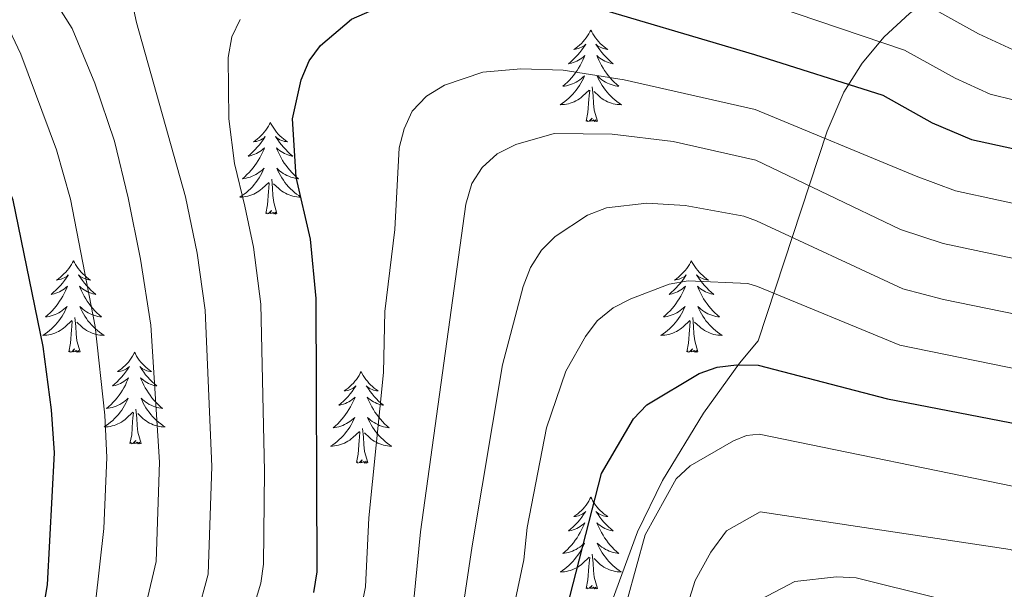
# Model space of a CAD drawing. Extents: x 602263 to 606763, y 793795 to 796833.
# Drawn here: x 603421 to 603549, y 795320 to 795394 of the extents above; entities that cross this region are included whole.
import ezdxf

# ---------------------------------------------------------------- set-up
doc = ezdxf.new("R2010")
doc.units = 0
doc.header["$MEASUREMENT"] = 0
for name, color, linetype in [('Nivel 35', 7, 'Continuous'), ('Nivel 36', 7, 'Continuous'), ('Nivel 4', 7, 'Continuous'), ('Nivel 5', 7, 'Continuous'), ('Nivel 61', 7, 'Continuous'), ('Nivel 63', 7, 'Continuous')]:
    doc.layers.add(name, color=color, linetype=linetype)
doc.linetypes.add('5zonar', pattern='A,-5,[1,dgnlstyle.shx,S=0.08,R=0,X=0,Y=0],-5', length=10)

msp = doc.modelspace()

# ---------------------------------------------------------------- linework, layer by layer
at = {"layer": 'Nivel 35', "color": 92, "linetype": '5zonar', "lineweight": 0, "ltscale": 0.5}
msp.add_polyline3d([(603549.692, 795402.288, 230.834), (603546.232, 795400.912, 232.805), (603540.31, 795397.52, 236.51), (603536.697, 795394.812, 239.048), (603533.427, 795391.749, 241.574), (603530.563, 795388.334, 244.031), (603528.169, 795384.569, 246.361), (603525.972, 795379.492, 248.96), (603516.983, 795352.218, 261.362), (603514.556, 795349.283, 261.553), (603509.889, 795342.796, 262.114), (603504.547, 795334.031, 263.154), (603501.274, 795327.371, 264.248), (603497.993, 795318.371, 266.265)], dxfattribs=at)
at = {"layer": 'Nivel 36', "color": 92, "linetype": 'Continuous', "lineweight": 0, "flags": 128}
for points in [[(603495.201, 795392.648), (603495.09, 795392.429), (603494.935, 795392.154), (603494.767, 795391.888), (603494.585, 795391.631), (603494.391, 795391.383), (603494.184, 795391.145), (603493.965, 795390.919), (603493.735, 795390.703), (603493.495, 795390.5), (603493.244, 795390.309), (603492.984, 795390.131), (603493.183, 795390.154), (603493.386, 795390.192), (603493.585, 795390.247), (603493.78, 795390.316), (603493.969, 795390.401), (603494.15, 795390.5), (603494.324, 795390.612), (603494.529, 795390.803), (603494.488, 795390.738), (603494.258, 795390.393), (603494.015, 795390.057), (603493.759, 795389.731), (603493.491, 795389.415), (603493.211, 795389.11), (603492.919, 795388.816), (603492.616, 795388.533), (603492.303, 795388.262), (603492.427, 795388.285), (603492.673, 795388.343), (603492.915, 795388.416), (603493.151, 795388.504), (603493.382, 795388.607), (603493.605, 795388.725), (603493.821, 795388.856), (603494.028, 795389.001), (603494.225, 795389.158), (603494.412, 795389.328), (603494.324, 795389.106), (603494.168, 795388.745), (603493.997, 795388.391), (603493.812, 795388.044), (603493.612, 795387.704), (603493.4, 795387.373), (603493.173, 795387.051), (603492.934, 795386.739), (603492.683, 795386.436), (603492.419, 795386.144), (603492.144, 795385.863), (603491.857, 795385.593), (603491.56, 795385.335), (603491.756, 795385.36), (603492.023, 795385.407), (603492.286, 795385.47), (603492.545, 795385.549), (603492.8, 795385.643), (603493.048, 795385.751), (603493.289, 795385.874), (603493.523, 795386.012), (603493.748, 795386.162), (603493.964, 795386.326), (603494.17, 795386.502), (603494.365, 795386.69), (603494.224, 795386.363), (603494.069, 795386.042), (603493.9, 795385.728), (603493.717, 795385.423), (603493.52, 795385.126), (603493.31, 795384.838), (603493.087, 795384.56), (603492.852, 795384.292), (603492.606, 795384.034), (603492.348, 795383.789), (603492.079, 795383.555), (603491.8, 795383.333), (603491.511, 795383.124), (603491.221, 795382.933), (603491.486, 795382.942), (603491.749, 795382.967), (603492.011, 795383.008), (603492.27, 795383.065), (603492.525, 795383.137), (603492.775, 795383.224), (603493.019, 795383.327), (603493.257, 795383.443), (603493.487, 795383.574), (603493.709, 795383.719), (603493.922, 795383.877), (603494.125, 795384.047), (603494.973, 795384.846)], [(603495.201, 795392.648), (603495.312, 795392.429), (603495.467, 795392.154), (603495.635, 795391.888), (603495.817, 795391.631), (603496.011, 795391.383), (603496.218, 795391.145), (603496.437, 795390.919), (603496.667, 795390.703), (603496.907, 795390.5), (603497.158, 795390.309), (603497.418, 795390.131), (603497.219, 795390.154), (603497.016, 795390.192), (603496.817, 795390.247), (603496.622, 795390.316), (603496.433, 795390.401), (603496.252, 795390.5), (603496.078, 795390.612), (603495.873, 795390.803), (603495.914, 795390.738), (603496.144, 795390.393), (603496.387, 795390.057), (603496.643, 795389.731), (603496.911, 795389.415), (603497.191, 795389.11), (603497.483, 795388.816), (603497.786, 795388.533), (603498.099, 795388.262), (603497.975, 795388.285), (603497.729, 795388.343), (603497.487, 795388.416), (603497.251, 795388.504), (603497.02, 795388.607), (603496.797, 795388.725), (603496.581, 795388.856), (603496.374, 795389.001), (603496.177, 795389.158), (603495.99, 795389.328), (603496.078, 795389.106), (603496.234, 795388.745), (603496.405, 795388.391), (603496.59, 795388.044), (603496.79, 795387.704), (603497.002, 795387.373), (603497.229, 795387.051), (603497.468, 795386.739), (603497.719, 795386.436), (603497.983, 795386.144), (603498.258, 795385.863), (603498.545, 795385.593), (603498.842, 795385.335), (603498.646, 795385.36), (603498.379, 795385.407), (603498.116, 795385.47), (603497.857, 795385.549), (603497.602, 795385.643), (603497.354, 795385.751), (603497.113, 795385.874), (603496.879, 795386.012), (603496.654, 795386.162), (603496.438, 795386.326), (603496.232, 795386.502), (603496.037, 795386.69), (603496.178, 795386.363), (603496.333, 795386.042), (603496.502, 795385.728), (603496.685, 795385.423), (603496.882, 795385.126), (603497.092, 795384.838), (603497.315, 795384.56), (603497.55, 795384.292), (603497.796, 795384.034), (603498.054, 795383.789), (603498.323, 795383.555), (603498.602, 795383.333), (603498.891, 795383.124), (603499.181, 795382.933), (603498.916, 795382.942), (603498.653, 795382.967), (603498.391, 795383.008), (603498.132, 795383.065), (603497.877, 795383.137), (603497.627, 795383.224), (603497.383, 795383.327), (603497.145, 795383.443), (603496.915, 795383.574), (603496.693, 795383.719), (603496.48, 795383.877), (603496.277, 795384.047), (603495.619, 795384.667)], [(603494.582, 795380.797), (603494.827, 795381.915), (603494.94, 795383.657), (603494.988, 795384.09), (603495.051, 795384.813)], [(603496.052, 795380.797), (603495.623, 795382.237), (603495.532, 795383.141), (603495.486, 795384.09), (603495.384, 795385.254)], [(603453.462, 795380.623), (603453.351, 795380.404), (603453.196, 795380.129), (603453.028, 795379.863), (603452.846, 795379.606), (603452.652, 795379.358), (603452.445, 795379.12), (603452.226, 795378.894), (603451.996, 795378.678), (603451.756, 795378.475), (603451.505, 795378.284), (603451.245, 795378.106), (603451.444, 795378.129), (603451.647, 795378.167), (603451.846, 795378.222), (603452.041, 795378.291), (603452.23, 795378.376), (603452.411, 795378.475), (603452.585, 795378.587), (603452.79, 795378.778), (603452.749, 795378.713), (603452.519, 795378.368), (603452.276, 795378.032), (603452.02, 795377.706), (603451.752, 795377.39), (603451.472, 795377.085), (603451.18, 795376.791), (603450.877, 795376.508), (603450.564, 795376.237), (603450.688, 795376.26), (603450.934, 795376.318), (603451.176, 795376.391), (603451.412, 795376.479), (603451.643, 795376.582), (603451.866, 795376.7), (603452.082, 795376.831), (603452.289, 795376.976), (603452.486, 795377.133), (603452.673, 795377.303), (603452.585, 795377.081), (603452.429, 795376.72), (603452.258, 795376.366), (603452.073, 795376.019), (603451.873, 795375.679), (603451.661, 795375.348), (603451.434, 795375.026), (603451.195, 795374.714), (603450.944, 795374.411), (603450.68, 795374.119), (603450.405, 795373.838), (603450.118, 795373.568), (603449.821, 795373.31), (603450.017, 795373.335), (603450.284, 795373.382), (603450.547, 795373.445), (603450.806, 795373.524), (603451.061, 795373.618), (603451.309, 795373.726), (603451.55, 795373.849), (603451.784, 795373.987), (603452.009, 795374.137), (603452.225, 795374.301), (603452.431, 795374.477), (603452.626, 795374.665), (603452.485, 795374.338), (603452.33, 795374.017), (603452.161, 795373.703), (603451.978, 795373.398), (603451.781, 795373.101), (603451.571, 795372.813), (603451.348, 795372.535), (603451.113, 795372.267), (603450.867, 795372.009), (603450.609, 795371.764), (603450.34, 795371.53), (603450.061, 795371.308), (603449.772, 795371.099), (603449.482, 795370.908), (603449.747, 795370.917), (603450.01, 795370.942), (603450.272, 795370.983), (603450.531, 795371.04), (603450.786, 795371.112), (603451.036, 795371.199), (603451.28, 795371.302), (603451.518, 795371.418), (603451.748, 795371.549), (603451.97, 795371.694), (603452.183, 795371.852), (603452.386, 795372.022), (603453.234, 795372.821)], [(603453.462, 795380.623), (603453.573, 795380.404), (603453.728, 795380.129), (603453.896, 795379.863), (603454.078, 795379.606), (603454.272, 795379.358), (603454.479, 795379.12), (603454.698, 795378.894), (603454.928, 795378.678), (603455.168, 795378.475), (603455.419, 795378.284), (603455.679, 795378.106), (603455.48, 795378.129), (603455.277, 795378.167), (603455.078, 795378.222), (603454.883, 795378.291), (603454.694, 795378.376), (603454.513, 795378.475), (603454.339, 795378.587), (603454.134, 795378.778), (603454.175, 795378.713), (603454.405, 795378.368), (603454.648, 795378.032), (603454.904, 795377.706), (603455.172, 795377.39), (603455.452, 795377.085), (603455.744, 795376.791), (603456.047, 795376.508), (603456.36, 795376.237), (603456.236, 795376.26), (603455.99, 795376.318), (603455.748, 795376.391), (603455.512, 795376.479), (603455.281, 795376.582), (603455.058, 795376.7), (603454.842, 795376.831), (603454.635, 795376.976), (603454.438, 795377.133), (603454.251, 795377.303), (603454.339, 795377.081), (603454.495, 795376.72), (603454.666, 795376.366), (603454.851, 795376.019), (603455.051, 795375.679), (603455.263, 795375.348), (603455.49, 795375.026), (603455.729, 795374.714), (603455.98, 795374.411), (603456.244, 795374.119), (603456.519, 795373.838), (603456.806, 795373.568), (603457.103, 795373.31), (603456.907, 795373.335), (603456.64, 795373.382), (603456.377, 795373.445), (603456.118, 795373.524), (603455.863, 795373.618), (603455.615, 795373.726), (603455.374, 795373.849), (603455.14, 795373.987), (603454.915, 795374.137), (603454.699, 795374.301), (603454.493, 795374.477), (603454.298, 795374.665), (603454.439, 795374.338), (603454.594, 795374.017), (603454.763, 795373.703), (603454.946, 795373.398), (603455.143, 795373.101), (603455.353, 795372.813), (603455.576, 795372.535), (603455.811, 795372.267), (603456.057, 795372.009), (603456.315, 795371.764), (603456.584, 795371.53), (603456.863, 795371.308), (603457.152, 795371.099), (603457.442, 795370.908), (603457.177, 795370.917), (603456.914, 795370.942), (603456.652, 795370.983), (603456.393, 795371.04), (603456.138, 795371.112), (603455.888, 795371.199), (603455.644, 795371.302), (603455.406, 795371.418), (603455.176, 795371.549), (603454.954, 795371.694), (603454.741, 795371.852), (603454.538, 795372.022), (603453.88, 795372.642)], [(603496.052, 795380.797), (603495.878, 795380.729), (603495.859, 795380.968), (603495.669, 795380.746), (603495.548, 795380.949), (603495.427, 795380.841), (603495.157, 795380.787), (603495.353, 795381.18), (603494.968, 795380.8), (603494.78, 795380.746), (603494.739, 795380.908), (603494.582, 795380.797)], [(603454.313, 795368.772), (603453.884, 795370.212), (603453.793, 795371.116), (603453.747, 795372.065), (603453.645, 795373.229)], [(603452.843, 795368.772), (603453.088, 795369.89), (603453.201, 795371.632), (603453.249, 795372.065), (603453.312, 795372.788)], [(603454.313, 795368.772), (603454.139, 795368.704), (603454.12, 795368.943), (603453.93, 795368.721), (603453.809, 795368.924), (603453.688, 795368.816), (603453.418, 795368.762), (603453.614, 795369.155), (603453.229, 795368.775), (603453.041, 795368.721), (603453, 795368.883), (603452.843, 795368.772)], [(603427.804, 795362.637), (603427.693, 795362.418), (603427.538, 795362.143), (603427.37, 795361.877), (603427.188, 795361.62), (603426.994, 795361.372), (603426.787, 795361.134), (603426.568, 795360.908), (603426.338, 795360.692), (603426.098, 795360.489), (603425.847, 795360.298), (603425.587, 795360.12), (603425.786, 795360.143), (603425.989, 795360.181), (603426.188, 795360.236), (603426.383, 795360.305), (603426.572, 795360.39), (603426.753, 795360.489), (603426.927, 795360.601), (603427.132, 795360.792), (603427.091, 795360.727), (603426.861, 795360.382), (603426.618, 795360.046), (603426.362, 795359.72), (603426.094, 795359.404), (603425.814, 795359.099), (603425.522, 795358.805), (603425.219, 795358.522), (603424.906, 795358.251), (603425.03, 795358.274), (603425.276, 795358.332), (603425.518, 795358.405), (603425.754, 795358.493), (603425.985, 795358.596), (603426.208, 795358.714), (603426.424, 795358.845), (603426.631, 795358.99), (603426.828, 795359.147), (603427.015, 795359.317), (603426.927, 795359.095), (603426.771, 795358.734), (603426.6, 795358.38), (603426.415, 795358.033), (603426.215, 795357.693), (603426.003, 795357.362), (603425.776, 795357.04), (603425.537, 795356.728), (603425.286, 795356.425), (603425.022, 795356.133), (603424.747, 795355.852), (603424.46, 795355.582), (603424.163, 795355.324), (603424.359, 795355.349), (603424.626, 795355.396), (603424.889, 795355.459), (603425.148, 795355.538), (603425.403, 795355.632), (603425.651, 795355.74), (603425.892, 795355.863), (603426.126, 795356.001), (603426.351, 795356.151), (603426.567, 795356.315), (603426.773, 795356.491), (603426.968, 795356.679), (603426.827, 795356.352), (603426.672, 795356.031), (603426.503, 795355.717), (603426.32, 795355.412), (603426.123, 795355.115), (603425.913, 795354.827), (603425.69, 795354.549), (603425.455, 795354.281), (603425.209, 795354.023), (603424.951, 795353.778), (603424.682, 795353.544), (603424.403, 795353.322), (603424.114, 795353.113), (603423.824, 795352.922), (603424.089, 795352.931), (603424.352, 795352.956), (603424.614, 795352.997), (603424.873, 795353.054), (603425.128, 795353.126), (603425.378, 795353.213), (603425.622, 795353.316), (603425.86, 795353.432), (603426.09, 795353.563), (603426.312, 795353.708), (603426.525, 795353.866), (603426.728, 795354.036), (603427.576, 795354.835)], [(603427.804, 795362.637), (603427.915, 795362.418), (603428.07, 795362.143), (603428.238, 795361.877), (603428.42, 795361.62), (603428.614, 795361.372), (603428.821, 795361.134), (603429.04, 795360.908), (603429.27, 795360.692), (603429.51, 795360.489), (603429.761, 795360.298), (603430.021, 795360.12), (603429.822, 795360.143), (603429.619, 795360.181), (603429.42, 795360.236), (603429.225, 795360.305), (603429.036, 795360.39), (603428.855, 795360.489), (603428.681, 795360.601), (603428.476, 795360.792), (603428.517, 795360.727), (603428.747, 795360.382), (603428.99, 795360.046), (603429.246, 795359.72), (603429.514, 795359.404), (603429.794, 795359.099), (603430.086, 795358.805), (603430.389, 795358.522), (603430.702, 795358.251), (603430.578, 795358.274), (603430.332, 795358.332), (603430.09, 795358.405), (603429.854, 795358.493), (603429.623, 795358.596), (603429.4, 795358.714), (603429.184, 795358.845), (603428.977, 795358.99), (603428.78, 795359.147), (603428.593, 795359.317), (603428.681, 795359.095), (603428.837, 795358.734), (603429.008, 795358.38), (603429.193, 795358.033), (603429.393, 795357.693), (603429.605, 795357.362), (603429.832, 795357.04), (603430.071, 795356.728), (603430.322, 795356.425), (603430.586, 795356.133), (603430.861, 795355.852), (603431.148, 795355.582), (603431.445, 795355.324), (603431.249, 795355.349), (603430.982, 795355.396), (603430.719, 795355.459), (603430.46, 795355.538), (603430.205, 795355.632), (603429.957, 795355.74), (603429.716, 795355.863), (603429.482, 795356.001), (603429.257, 795356.151), (603429.041, 795356.315), (603428.835, 795356.491), (603428.64, 795356.679), (603428.781, 795356.352), (603428.936, 795356.031), (603429.105, 795355.717), (603429.288, 795355.412), (603429.485, 795355.115), (603429.695, 795354.827), (603429.918, 795354.549), (603430.153, 795354.281), (603430.399, 795354.023), (603430.657, 795353.778), (603430.926, 795353.544), (603431.205, 795353.322), (603431.494, 795353.113), (603431.784, 795352.922), (603431.519, 795352.931), (603431.256, 795352.956), (603430.994, 795352.997), (603430.735, 795353.054), (603430.48, 795353.126), (603430.23, 795353.213), (603429.986, 795353.316), (603429.748, 795353.432), (603429.518, 795353.563), (603429.296, 795353.708), (603429.083, 795353.866), (603428.88, 795354.036), (603428.222, 795354.656)], [(603508.309, 795362.637), (603508.198, 795362.418), (603508.043, 795362.143), (603507.875, 795361.877), (603507.693, 795361.62), (603507.499, 795361.372), (603507.292, 795361.134), (603507.073, 795360.908), (603506.843, 795360.692), (603506.603, 795360.489), (603506.352, 795360.298), (603506.092, 795360.12), (603506.291, 795360.143), (603506.494, 795360.181), (603506.693, 795360.236), (603506.888, 795360.305), (603507.077, 795360.39), (603507.258, 795360.489), (603507.432, 795360.601), (603507.637, 795360.792), (603507.596, 795360.727), (603507.366, 795360.382), (603507.123, 795360.046), (603506.867, 795359.72), (603506.599, 795359.404), (603506.319, 795359.099), (603506.027, 795358.805), (603505.724, 795358.522), (603505.411, 795358.251), (603505.535, 795358.274), (603505.781, 795358.332), (603506.023, 795358.405), (603506.259, 795358.493), (603506.49, 795358.596), (603506.713, 795358.714), (603506.929, 795358.845), (603507.136, 795358.99), (603507.333, 795359.147), (603507.52, 795359.317), (603507.432, 795359.095), (603507.276, 795358.734), (603507.105, 795358.38), (603506.92, 795358.033), (603506.72, 795357.693), (603506.508, 795357.362), (603506.281, 795357.04), (603506.042, 795356.728), (603505.791, 795356.425), (603505.527, 795356.133), (603505.252, 795355.852), (603504.965, 795355.582), (603504.668, 795355.324), (603504.864, 795355.349), (603505.131, 795355.396), (603505.394, 795355.459), (603505.653, 795355.538), (603505.908, 795355.632), (603506.156, 795355.74), (603506.397, 795355.863), (603506.631, 795356.001), (603506.856, 795356.151), (603507.072, 795356.315), (603507.278, 795356.491), (603507.473, 795356.679), (603507.332, 795356.352), (603507.177, 795356.031), (603507.008, 795355.717), (603506.825, 795355.412), (603506.628, 795355.115), (603506.418, 795354.827), (603506.195, 795354.549), (603505.96, 795354.281), (603505.714, 795354.023), (603505.456, 795353.778), (603505.187, 795353.544), (603504.908, 795353.322), (603504.619, 795353.113), (603504.329, 795352.922), (603504.594, 795352.931), (603504.857, 795352.956), (603505.119, 795352.997), (603505.378, 795353.054), (603505.633, 795353.126), (603505.883, 795353.213), (603506.127, 795353.316), (603506.365, 795353.432), (603506.595, 795353.563), (603506.817, 795353.708), (603507.03, 795353.866), (603507.233, 795354.036), (603508.081, 795354.835)], [(603508.309, 795362.637), (603508.42, 795362.418), (603508.575, 795362.143), (603508.743, 795361.877), (603508.925, 795361.62), (603509.119, 795361.372), (603509.326, 795361.134), (603509.545, 795360.908), (603509.775, 795360.692), (603510.015, 795360.489), (603510.266, 795360.298), (603510.526, 795360.12), (603510.327, 795360.143), (603510.124, 795360.181), (603509.925, 795360.236), (603509.73, 795360.305), (603509.541, 795360.39), (603509.36, 795360.489), (603509.186, 795360.601), (603508.981, 795360.792), (603509.022, 795360.727), (603509.252, 795360.382), (603509.495, 795360.046), (603509.751, 795359.72), (603510.019, 795359.404), (603510.299, 795359.099), (603510.591, 795358.805), (603510.894, 795358.522), (603511.207, 795358.251), (603511.083, 795358.274), (603510.837, 795358.332), (603510.595, 795358.405), (603510.359, 795358.493), (603510.128, 795358.596), (603509.905, 795358.714), (603509.689, 795358.845), (603509.482, 795358.99), (603509.285, 795359.147), (603509.098, 795359.317), (603509.186, 795359.095), (603509.342, 795358.734), (603509.513, 795358.38), (603509.698, 795358.033), (603509.898, 795357.693), (603510.11, 795357.362), (603510.337, 795357.04), (603510.576, 795356.728), (603510.827, 795356.425), (603511.091, 795356.133), (603511.366, 795355.852), (603511.653, 795355.582), (603511.95, 795355.324), (603511.754, 795355.349), (603511.487, 795355.396), (603511.224, 795355.459), (603510.965, 795355.538), (603510.71, 795355.632), (603510.462, 795355.74), (603510.221, 795355.863), (603509.987, 795356.001), (603509.762, 795356.151), (603509.546, 795356.315), (603509.34, 795356.491), (603509.145, 795356.679), (603509.286, 795356.352), (603509.441, 795356.031), (603509.61, 795355.717), (603509.793, 795355.412), (603509.99, 795355.115), (603510.2, 795354.827), (603510.423, 795354.549), (603510.658, 795354.281), (603510.904, 795354.023), (603511.162, 795353.778), (603511.431, 795353.544), (603511.71, 795353.322), (603511.999, 795353.113), (603512.289, 795352.922), (603512.024, 795352.931), (603511.761, 795352.956), (603511.499, 795352.997), (603511.24, 795353.054), (603510.985, 795353.126), (603510.735, 795353.213), (603510.491, 795353.316), (603510.253, 795353.432), (603510.023, 795353.563), (603509.801, 795353.708), (603509.588, 795353.866), (603509.385, 795354.036), (603508.727, 795354.656)], [(603428.655, 795350.786), (603428.226, 795352.226), (603428.135, 795353.13), (603428.089, 795354.079), (603427.987, 795355.243)], [(603509.16, 795350.786), (603508.731, 795352.226), (603508.64, 795353.13), (603508.594, 795354.079), (603508.492, 795355.243)], [(603427.185, 795350.786), (603427.43, 795351.904), (603427.543, 795353.646), (603427.591, 795354.079), (603427.654, 795354.802)], [(603507.69, 795350.786), (603507.935, 795351.904), (603508.048, 795353.646), (603508.096, 795354.079), (603508.159, 795354.802)], [(603428.655, 795350.786), (603428.481, 795350.718), (603428.462, 795350.957), (603428.272, 795350.735), (603428.151, 795350.938), (603428.03, 795350.83), (603427.76, 795350.776), (603427.956, 795351.169), (603427.571, 795350.789), (603427.383, 795350.735), (603427.342, 795350.897), (603427.185, 795350.786)], [(603509.16, 795350.786), (603508.986, 795350.718), (603508.967, 795350.957), (603508.777, 795350.735), (603508.656, 795350.938), (603508.535, 795350.83), (603508.265, 795350.776), (603508.461, 795351.169), (603508.076, 795350.789), (603507.888, 795350.735), (603507.847, 795350.897), (603507.69, 795350.786)], [(603435.764, 795350.718), (603435.653, 795350.499), (603435.498, 795350.224), (603435.33, 795349.958), (603435.148, 795349.701), (603434.954, 795349.453), (603434.747, 795349.215), (603434.528, 795348.989), (603434.298, 795348.773), (603434.058, 795348.57), (603433.807, 795348.379), (603433.547, 795348.201), (603433.746, 795348.224), (603433.949, 795348.262), (603434.148, 795348.317), (603434.343, 795348.386), (603434.532, 795348.471), (603434.713, 795348.57), (603434.887, 795348.682), (603435.092, 795348.873), (603435.051, 795348.808), (603434.821, 795348.463), (603434.578, 795348.127), (603434.322, 795347.801), (603434.054, 795347.485), (603433.774, 795347.18), (603433.482, 795346.886), (603433.179, 795346.603), (603432.866, 795346.332), (603432.99, 795346.355), (603433.236, 795346.413), (603433.478, 795346.486), (603433.714, 795346.574), (603433.945, 795346.677), (603434.168, 795346.795), (603434.384, 795346.926), (603434.591, 795347.071), (603434.788, 795347.228), (603434.975, 795347.398), (603434.887, 795347.176), (603434.731, 795346.815), (603434.56, 795346.461), (603434.375, 795346.114), (603434.175, 795345.774), (603433.963, 795345.443), (603433.736, 795345.121), (603433.497, 795344.809), (603433.246, 795344.506), (603432.982, 795344.214), (603432.707, 795343.933), (603432.42, 795343.663), (603432.123, 795343.405), (603432.319, 795343.43), (603432.586, 795343.477), (603432.849, 795343.54), (603433.108, 795343.619), (603433.363, 795343.713), (603433.611, 795343.821), (603433.852, 795343.944), (603434.086, 795344.082), (603434.311, 795344.232), (603434.527, 795344.396), (603434.733, 795344.572), (603434.928, 795344.76), (603434.787, 795344.433), (603434.632, 795344.112), (603434.463, 795343.798), (603434.28, 795343.493), (603434.083, 795343.196), (603433.873, 795342.908), (603433.65, 795342.63), (603433.415, 795342.362), (603433.169, 795342.104), (603432.911, 795341.859), (603432.642, 795341.625), (603432.363, 795341.403), (603432.074, 795341.194), (603431.784, 795341.003), (603432.049, 795341.012), (603432.312, 795341.037), (603432.574, 795341.078), (603432.833, 795341.135), (603433.088, 795341.207), (603433.338, 795341.294), (603433.582, 795341.397), (603433.82, 795341.513), (603434.05, 795341.644), (603434.272, 795341.789), (603434.485, 795341.947), (603434.688, 795342.117), (603435.536, 795342.916)], [(603435.764, 795350.718), (603435.875, 795350.499), (603436.03, 795350.224), (603436.198, 795349.958), (603436.38, 795349.701), (603436.574, 795349.453), (603436.781, 795349.215), (603437, 795348.989), (603437.23, 795348.773), (603437.47, 795348.57), (603437.721, 795348.379), (603437.981, 795348.201), (603437.782, 795348.224), (603437.579, 795348.262), (603437.38, 795348.317), (603437.185, 795348.386), (603436.996, 795348.471), (603436.815, 795348.57), (603436.641, 795348.682), (603436.436, 795348.873), (603436.477, 795348.808), (603436.707, 795348.463), (603436.95, 795348.127), (603437.206, 795347.801), (603437.474, 795347.485), (603437.754, 795347.18), (603438.046, 795346.886), (603438.349, 795346.603), (603438.662, 795346.332), (603438.538, 795346.355), (603438.292, 795346.413), (603438.05, 795346.486), (603437.814, 795346.574), (603437.583, 795346.677), (603437.36, 795346.795), (603437.144, 795346.926), (603436.937, 795347.071), (603436.74, 795347.228), (603436.553, 795347.398), (603436.641, 795347.176), (603436.797, 795346.815), (603436.968, 795346.461), (603437.153, 795346.114), (603437.353, 795345.774), (603437.565, 795345.443), (603437.792, 795345.121), (603438.031, 795344.809), (603438.282, 795344.506), (603438.546, 795344.214), (603438.821, 795343.933), (603439.108, 795343.663), (603439.405, 795343.405), (603439.209, 795343.43), (603438.942, 795343.477), (603438.679, 795343.54), (603438.42, 795343.619), (603438.165, 795343.713), (603437.917, 795343.821), (603437.676, 795343.944), (603437.442, 795344.082), (603437.217, 795344.232), (603437.001, 795344.396), (603436.795, 795344.572), (603436.6, 795344.76), (603436.741, 795344.433), (603436.896, 795344.112), (603437.065, 795343.798), (603437.248, 795343.493), (603437.445, 795343.196), (603437.655, 795342.908), (603437.878, 795342.63), (603438.113, 795342.362), (603438.359, 795342.104), (603438.617, 795341.859), (603438.886, 795341.625), (603439.165, 795341.403), (603439.454, 795341.194), (603439.744, 795341.003), (603439.479, 795341.012), (603439.216, 795341.037), (603438.954, 795341.078), (603438.695, 795341.135), (603438.44, 795341.207), (603438.19, 795341.294), (603437.946, 795341.397), (603437.708, 795341.513), (603437.478, 795341.644), (603437.256, 795341.789), (603437.043, 795341.947), (603436.84, 795342.117), (603436.182, 795342.737)], [(603465.279, 795348.21), (603465.168, 795347.991), (603465.013, 795347.716), (603464.845, 795347.45), (603464.663, 795347.193), (603464.469, 795346.945), (603464.262, 795346.707), (603464.043, 795346.481), (603463.813, 795346.265), (603463.573, 795346.062), (603463.322, 795345.871), (603463.062, 795345.693), (603463.261, 795345.716), (603463.464, 795345.754), (603463.663, 795345.809), (603463.858, 795345.878), (603464.047, 795345.963), (603464.228, 795346.062), (603464.402, 795346.174), (603464.607, 795346.365), (603464.566, 795346.3), (603464.336, 795345.955), (603464.093, 795345.619), (603463.837, 795345.293), (603463.569, 795344.977), (603463.289, 795344.672), (603462.997, 795344.378), (603462.694, 795344.095), (603462.381, 795343.824), (603462.505, 795343.847), (603462.751, 795343.905), (603462.993, 795343.978), (603463.229, 795344.066), (603463.46, 795344.169), (603463.683, 795344.287), (603463.899, 795344.418), (603464.106, 795344.563), (603464.303, 795344.72), (603464.49, 795344.89), (603464.402, 795344.668), (603464.246, 795344.307), (603464.075, 795343.953), (603463.89, 795343.606), (603463.69, 795343.266), (603463.478, 795342.935), (603463.251, 795342.613), (603463.012, 795342.301), (603462.761, 795341.998), (603462.497, 795341.706), (603462.222, 795341.425), (603461.935, 795341.155), (603461.638, 795340.897), (603461.834, 795340.922), (603462.101, 795340.969), (603462.364, 795341.032), (603462.623, 795341.111), (603462.878, 795341.205), (603463.126, 795341.313), (603463.367, 795341.436), (603463.601, 795341.574), (603463.826, 795341.724), (603464.042, 795341.888), (603464.248, 795342.064), (603464.443, 795342.252), (603464.302, 795341.925), (603464.147, 795341.604), (603463.978, 795341.29), (603463.795, 795340.985), (603463.598, 795340.688), (603463.388, 795340.4), (603463.165, 795340.122), (603462.93, 795339.854), (603462.684, 795339.596), (603462.426, 795339.351), (603462.157, 795339.117), (603461.878, 795338.895), (603461.589, 795338.686), (603461.299, 795338.495), (603461.564, 795338.504), (603461.827, 795338.529), (603462.089, 795338.57), (603462.348, 795338.627), (603462.603, 795338.699), (603462.853, 795338.786), (603463.097, 795338.889), (603463.335, 795339.005), (603463.565, 795339.136), (603463.787, 795339.281), (603464, 795339.439), (603464.203, 795339.609), (603465.051, 795340.408)], [(603465.279, 795348.21), (603465.39, 795347.991), (603465.545, 795347.716), (603465.713, 795347.45), (603465.895, 795347.193), (603466.089, 795346.945), (603466.296, 795346.707), (603466.515, 795346.481), (603466.745, 795346.265), (603466.985, 795346.062), (603467.236, 795345.871), (603467.496, 795345.693), (603467.297, 795345.716), (603467.094, 795345.754), (603466.895, 795345.809), (603466.7, 795345.878), (603466.511, 795345.963), (603466.33, 795346.062), (603466.156, 795346.174), (603465.951, 795346.365), (603465.992, 795346.3), (603466.222, 795345.955), (603466.465, 795345.619), (603466.721, 795345.293), (603466.989, 795344.977), (603467.269, 795344.672), (603467.561, 795344.378), (603467.864, 795344.095), (603468.177, 795343.824), (603468.053, 795343.847), (603467.807, 795343.905), (603467.565, 795343.978), (603467.329, 795344.066), (603467.098, 795344.169), (603466.875, 795344.287), (603466.659, 795344.418), (603466.452, 795344.563), (603466.255, 795344.72), (603466.068, 795344.89), (603466.156, 795344.668), (603466.312, 795344.307), (603466.483, 795343.953), (603466.668, 795343.606), (603466.868, 795343.266), (603467.08, 795342.935), (603467.307, 795342.613), (603467.546, 795342.301), (603467.797, 795341.998), (603468.061, 795341.706), (603468.336, 795341.425), (603468.623, 795341.155), (603468.92, 795340.897), (603468.724, 795340.922), (603468.457, 795340.969), (603468.194, 795341.032), (603467.935, 795341.111), (603467.68, 795341.205), (603467.432, 795341.313), (603467.191, 795341.436), (603466.957, 795341.574), (603466.732, 795341.724), (603466.516, 795341.888), (603466.31, 795342.064), (603466.115, 795342.252), (603466.256, 795341.925), (603466.411, 795341.604), (603466.58, 795341.29), (603466.763, 795340.985), (603466.96, 795340.688), (603467.17, 795340.4), (603467.393, 795340.122), (603467.628, 795339.854), (603467.874, 795339.596), (603468.132, 795339.351), (603468.401, 795339.117), (603468.68, 795338.895), (603468.969, 795338.686), (603469.259, 795338.495), (603468.994, 795338.504), (603468.731, 795338.529), (603468.469, 795338.57), (603468.21, 795338.627), (603467.955, 795338.699), (603467.705, 795338.786), (603467.461, 795338.889), (603467.223, 795339.005), (603466.993, 795339.136), (603466.771, 795339.281), (603466.558, 795339.439), (603466.355, 795339.609), (603465.697, 795340.229)], [(603435.145, 795338.867), (603435.39, 795339.985), (603435.503, 795341.727), (603435.551, 795342.16), (603435.614, 795342.883)], [(603436.615, 795338.867), (603436.186, 795340.307), (603436.095, 795341.211), (603436.049, 795342.16), (603435.947, 795343.324)], [(603466.13, 795336.359), (603465.701, 795337.799), (603465.61, 795338.703), (603465.564, 795339.652), (603465.462, 795340.816)], [(603464.66, 795336.359), (603464.905, 795337.477), (603465.018, 795339.219), (603465.066, 795339.652), (603465.129, 795340.375)], [(603436.615, 795338.867), (603436.441, 795338.799), (603436.422, 795339.038), (603436.232, 795338.816), (603436.111, 795339.019), (603435.99, 795338.911), (603435.72, 795338.857), (603435.916, 795339.25), (603435.531, 795338.87), (603435.343, 795338.816), (603435.302, 795338.978), (603435.145, 795338.867)], [(603466.13, 795336.359), (603465.956, 795336.291), (603465.937, 795336.53), (603465.747, 795336.308), (603465.626, 795336.511), (603465.505, 795336.403), (603465.235, 795336.349), (603465.431, 795336.742), (603465.046, 795336.362), (603464.858, 795336.308), (603464.817, 795336.47), (603464.66, 795336.359)], [(603495.201, 795331.85), (603495.09, 795331.631), (603494.935, 795331.356), (603494.767, 795331.09), (603494.585, 795330.833), (603494.391, 795330.585), (603494.184, 795330.347), (603493.965, 795330.121), (603493.735, 795329.905), (603493.495, 795329.702), (603493.244, 795329.511), (603492.984, 795329.333), (603493.183, 795329.356), (603493.386, 795329.394), (603493.585, 795329.449), (603493.78, 795329.518), (603493.969, 795329.603), (603494.15, 795329.702), (603494.324, 795329.814), (603494.529, 795330.005), (603494.488, 795329.94), (603494.258, 795329.595), (603494.015, 795329.259), (603493.759, 795328.933), (603493.491, 795328.617), (603493.211, 795328.312), (603492.919, 795328.018), (603492.616, 795327.735), (603492.303, 795327.464), (603492.427, 795327.487), (603492.673, 795327.545), (603492.915, 795327.618), (603493.151, 795327.706), (603493.382, 795327.809), (603493.605, 795327.927), (603493.821, 795328.058), (603494.028, 795328.203), (603494.225, 795328.36), (603494.412, 795328.53), (603494.324, 795328.308), (603494.168, 795327.947), (603493.997, 795327.593), (603493.812, 795327.246), (603493.612, 795326.906), (603493.4, 795326.575), (603493.173, 795326.253), (603492.934, 795325.941), (603492.683, 795325.638), (603492.419, 795325.346), (603492.144, 795325.065), (603491.857, 795324.795), (603491.56, 795324.537), (603491.756, 795324.562), (603492.023, 795324.609), (603492.286, 795324.672), (603492.545, 795324.751), (603492.8, 795324.845), (603493.048, 795324.953), (603493.289, 795325.076), (603493.523, 795325.214), (603493.748, 795325.364), (603493.964, 795325.528), (603494.17, 795325.704), (603494.365, 795325.892), (603494.224, 795325.565), (603494.069, 795325.244), (603493.9, 795324.93), (603493.717, 795324.625), (603493.52, 795324.328), (603493.31, 795324.04), (603493.087, 795323.762), (603492.852, 795323.494), (603492.606, 795323.236), (603492.348, 795322.991), (603492.079, 795322.757), (603491.8, 795322.535), (603491.511, 795322.326), (603491.221, 795322.135), (603491.486, 795322.144), (603491.749, 795322.169), (603492.011, 795322.21), (603492.27, 795322.267), (603492.525, 795322.339), (603492.775, 795322.426), (603493.019, 795322.529), (603493.257, 795322.645), (603493.487, 795322.776), (603493.709, 795322.921), (603493.922, 795323.079), (603494.125, 795323.249), (603494.973, 795324.048)], [(603495.201, 795331.85), (603495.312, 795331.631), (603495.467, 795331.356), (603495.635, 795331.09), (603495.817, 795330.833), (603496.011, 795330.585), (603496.218, 795330.347), (603496.437, 795330.121), (603496.667, 795329.905), (603496.907, 795329.702), (603497.158, 795329.511), (603497.418, 795329.333), (603497.219, 795329.356), (603497.016, 795329.394), (603496.817, 795329.449), (603496.622, 795329.518), (603496.433, 795329.603), (603496.252, 795329.702), (603496.078, 795329.814), (603495.873, 795330.005), (603495.914, 795329.94), (603496.144, 795329.595), (603496.387, 795329.259), (603496.643, 795328.933), (603496.911, 795328.617), (603497.191, 795328.312), (603497.483, 795328.018), (603497.786, 795327.735), (603498.099, 795327.464), (603497.975, 795327.487), (603497.729, 795327.545), (603497.487, 795327.618), (603497.251, 795327.706), (603497.02, 795327.809), (603496.797, 795327.927), (603496.581, 795328.058), (603496.374, 795328.203), (603496.177, 795328.36), (603495.99, 795328.53), (603496.078, 795328.308), (603496.234, 795327.947), (603496.405, 795327.593), (603496.59, 795327.246), (603496.79, 795326.906), (603497.002, 795326.575), (603497.229, 795326.253), (603497.468, 795325.941), (603497.719, 795325.638), (603497.983, 795325.346), (603498.258, 795325.065), (603498.545, 795324.795), (603498.842, 795324.537), (603498.646, 795324.562), (603498.379, 795324.609), (603498.116, 795324.672), (603497.857, 795324.751), (603497.602, 795324.845), (603497.354, 795324.953), (603497.113, 795325.076), (603496.879, 795325.214), (603496.654, 795325.364), (603496.438, 795325.528), (603496.232, 795325.704), (603496.037, 795325.892), (603496.178, 795325.565), (603496.333, 795325.244), (603496.502, 795324.93), (603496.685, 795324.625), (603496.882, 795324.328), (603497.092, 795324.04), (603497.315, 795323.762), (603497.55, 795323.494), (603497.796, 795323.236), (603498.054, 795322.991), (603498.323, 795322.757), (603498.602, 795322.535), (603498.891, 795322.326), (603499.181, 795322.135), (603498.916, 795322.144), (603498.653, 795322.169), (603498.391, 795322.21), (603498.132, 795322.267), (603497.877, 795322.339), (603497.627, 795322.426), (603497.383, 795322.529), (603497.145, 795322.645), (603496.915, 795322.776), (603496.693, 795322.921), (603496.48, 795323.079), (603496.277, 795323.249), (603495.619, 795323.869)], [(603496.052, 795319.999), (603495.623, 795321.439), (603495.532, 795322.343), (603495.486, 795323.292), (603495.384, 795324.456)], [(603494.582, 795319.999), (603494.827, 795321.117), (603494.94, 795322.859), (603494.988, 795323.292), (603495.051, 795324.015)], [(603496.052, 795319.999), (603495.878, 795319.931), (603495.859, 795320.17), (603495.669, 795319.948), (603495.548, 795320.151), (603495.427, 795320.043), (603495.157, 795319.989), (603495.353, 795320.382), (603494.968, 795320.002), (603494.78, 795319.948), (603494.739, 795320.11), (603494.582, 795319.999)]]:
    msp.add_lwpolyline(points, dxfattribs=at)
at = {"layer": 'Nivel 4', "color": 25, "linetype": 'Continuous', "lineweight": 30, "flags": 128}
for points, elevation in [([(603423.565, 795315.383), (603424.423, 795320.455), (603425.33, 795337.617), (603424.932, 795343.221), (603423.837, 795351.474), (603419.958, 795370.505), (603413.793, 795386.224), (603409.612, 795393.443), (603402.407, 795401.511), (603400.861, 795403.715), (603398.84, 795408.739), (603398.04, 795413.969), (603398.12, 795416.516), (603399.09, 795418.705), (603400.579, 795420.789), (603404.123, 795424.463), (603406.642, 795425.99), (603411.641, 795427.224), (603428.067, 795428.503), (603444.331, 795430.903)], 200), ([(603459.1, 795319.455), (603459.571, 795322.158), (603459.407, 795357.727), (603458.688, 795365.43), (603456.821, 795373.526), (603456.325, 795381.084), (603457.482, 795386.153), (603458.486, 795388.637), (603459.973, 795390.645), (603464.03, 795394.053), (603471.481, 795397.352), (603474.092, 795398.121), (603476.575, 795398.408), (603482.097, 795398.327), (603484.794, 795398.064), (603493.042, 795396.428), (603516.54, 795389.476), (603533.258, 795384.17), (603539.673, 795380.576), (603544.772, 795378.409), (603560.942, 795374.879)], 225), ([(603490.404, 795310.974), (603496.574, 795334.925), (603500.772, 795342.056), (603502.478, 795343.883), (603509.299, 795347.95), (603511.655, 795348.784), (603514.173, 795349.066), (603517.02, 795349.03), (603533.843, 795344.667), (603553.805, 795340.818)], 250)]:
    msp.add_lwpolyline(points, dxfattribs=dict(at, elevation=elevation))
at = {"layer": 'Nivel 5', "color": 25, "linetype": 'Continuous', "lineweight": 0, "flags": 128}
for points, elevation in [([(603442.499, 795311.278), (603445.334, 795321.852), (603445.839, 795335.841), (603444.979, 795356.205), (603443.906, 795363.62), (603442.389, 795370.955), (603436.014, 795393.639), (603434.879, 795398.909), (603435.199, 795401.514), (603436.356, 795403.502), (603438.16, 795405.236), (603442.967, 795407.727), (603445.619, 795408.538), (603453.416, 795410.236), (603464.38, 795411.362), (603475.078, 795411.6), (603482.978, 795411.251), (603490.889, 795410.017), (603516.368, 795403.867), (603538.9, 795395.93), (603545.688, 795392.174), (603550.234, 795390.086)], 215), ([(603416.388, 795399.087), (603420.924, 795389.523), (603425.606, 795377.072), (603427.435, 795370.655), (603430.647, 795354.091), (603431.879, 795342.515), (603432.166, 795337.025), (603431.763, 795327.786), (603430.661, 795318.104)], 205), ([(603424.869, 795397.257), (603427.613, 795392.862), (603430.583, 795385.753), (603433.126, 795378.182), (603434.912, 795370.805), (603436.556, 795362.838), (603437.888, 795354.239), (603439.003, 795336.433), (603438.556, 795323.503), (603435.887, 795312.087)], 210), ([(603516.453, 795396.728), (603536.079, 795390.05), (603542.68, 795386.375), (603547.239, 795384.311), (603563.058, 795380.385)], 220), ([(603448.672, 795309.088), (603452.217, 795320.653), (603452.562, 795323.13), (603452.676, 795335.249), (603452.193, 795356.966), (603451.265, 795364.404), (603450.143, 795369.748), (603448.767, 795375.266), (603448.052, 795381.106), (603447.945, 795389.063), (603448.423, 795391.774), (603449.536, 795394.009)], 220), ([(603465.26, 795317.412), (603465.85, 795320.211), (603466.267, 795329.185), (603468.185, 795348.095), (603468.363, 795356.043), (603469.658, 795366.696), (603470.251, 795377.33), (603470.886, 795379.81), (603471.919, 795382.084), (603473.787, 795384.051), (603476.15, 795385.499), (603481.112, 795387.163), (603486.095, 795387.61), (603491.588, 795387.436), (603499.536, 795386.183), (603516.625, 795382.304), (603537.599, 795373.629), (603542.686, 795371.715), (603559.514, 795368.066)], 230), ([(603558.087, 795361.254), (603541.103, 795364.857), (603535.525, 795366.682), (603516.703, 795375.714), (603505.919, 795378.131), (603497.982, 795379.097), (603490.431, 795379.191), (603485.411, 795377.747), (603482.991, 795376.522), (603481.065, 795374.781), (603479.715, 795372.68), (603478.898, 795370.012), (603473.004, 795327.362), (603472.137, 795318.508)], 235), ([(603478.429, 795316.805), (603479.742, 795325.539), (603483.697, 795349.094), (603486.399, 795359.287), (603487.355, 795361.753), (603488.767, 795364.021), (603490.573, 795365.777), (603494.749, 795368.558), (603497.262, 795369.528), (603502.476, 795370.143), (603507.491, 795369.826), (603515.12, 795368.413), (603516.797, 795367.84), (603535.828, 795358.966), (603541.16, 795357.595), (603556.659, 795354.442)], 240), ([(603484.143, 795312.67), (603486.479, 795323.716), (603486.908, 795327.909), (603489.431, 795340.896), (603491.924, 795348.281), (603494.487, 795352.781), (603496.022, 795354.801), (603498.126, 795356.501), (603500.399, 795357.667), (603505.424, 795359.585), (603507.886, 795360.018), (603515.644, 795359.651), (603516.898, 795359.294), (603535.469, 795351.653), (603555.232, 795347.63)], 245), ([(603497.604, 795309.943), (603502.28, 795326.947), (603506.309, 795334.231), (603508.12, 795335.933), (603513.769, 795339.189), (603515.488, 795339.87), (603517.127, 795340.049), (603551.809, 795332.936), (603558.126, 795330.792), (603560.351, 795329.675), (603563.619, 795327.029), (603567.22, 795322.388), (603569.119, 795320.768), (603571.728, 795319.139)], 255), ([(603504.966, 795308.858), (603508.794, 795321.012), (603510.85, 795324.712), (603512.871, 795327.502), (603517.247, 795329.943), (603549.813, 795325.055), (603555.974, 795322.77), (603557.954, 795321.243), (603562.143, 795316.792)], 260), ([(603517.382, 795318.578), (603521.795, 795320.898), (603527.2, 795321.518), (603529.747, 795321.363), (603540.414, 795318.707)], 265)]:
    msp.add_lwpolyline(points, dxfattribs=dict(at, elevation=elevation))
at = {"layer": 'Nivel 61', "color": 19, "linetype": 'Continuous', "lineweight": 0}
msp.add_3dface([(603197.21, 794202.13), (606577.43, 794254.32), (606541.04, 796567.96), (603161.99, 796515.77)], dxfattribs=at)
at = {"layer": 'Nivel 63', "color": 7, "linetype": 'Continuous', "lineweight": 0}
msp.add_3dface([(602308.59, 793794.575), (606763.054, 793863.352), (606717.203, 796833.009), (602262.739, 796764.233)], dxfattribs=at)

doc.saveas('drawing.dxf')
